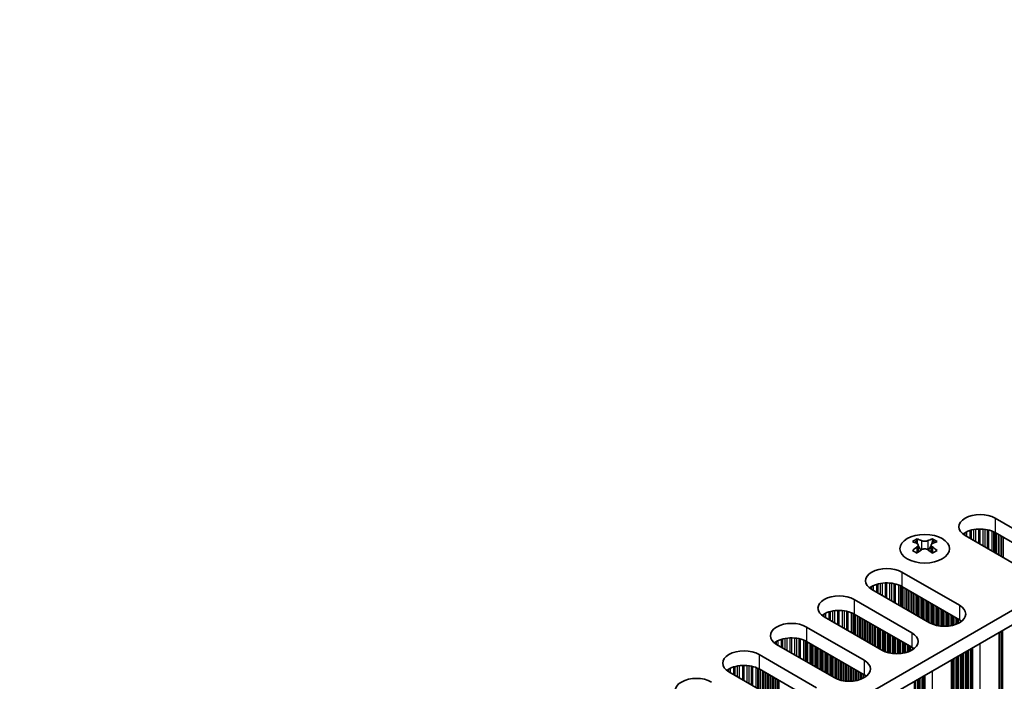
# Model space of a CAD drawing. Units: millimetres. Extents: x 0 to 9815, y 0 to 1686.
# Drawn here: x 455 to 567, y 428 to 502 of the extents above; entities that cross this region are included whole.
import ezdxf

# ---------------------------------------------------------------- set-up
doc = ezdxf.new("R2010")
doc.units = ezdxf.units.MM
doc.header["$LTSCALE"] = 5
doc.layers.add('Visible (ISO)', color=7, linetype='Continuous', lineweight=35)
doc.layers.add('Visible Narrow (ISO)', color=7, linetype='Continuous', lineweight=25)

msp = doc.modelspace()

# ---------------------------------------------------------------- linework, layer by layer
at = {"layer": 'Visible (ISO)'}
for p, q in [((455.4212, 370.8193), (682.9328, 502.1732)), ((456.8354, 370.0028), (682.9328, 500.5402)), ((565.5531, 445.9166), (572.0584, 442.1607)), ((556.7319, 443.5714), (556.7319, 443.3548)), ((558.4643, 443.5714), (558.4643, 443.3548)), ((568.6643, 440.2011), (562.1589, 443.957)), ((572.0584, 440.5277), (565.5531, 444.2836)), ((556.8607, 442.8859), (556.8607, 442.0642)), ((558.3355, 442.8859), (558.3355, 442.0642)), ((555.0172, 439.8337), (561.5225, 436.0778)), ((561.5225, 434.4448), (555.0172, 438.2007)), ((558.1284, 434.1182), (551.6231, 437.8741)), ((549.6432, 436.731), (556.1485, 432.9751)), ((552.7544, 431.0155), (546.249, 434.7714)), ((556.1485, 431.3421), (549.6432, 435.098)), ((544.2691, 433.6283), (550.7745, 429.8724)), ((565.9899, 332.0766), (565.9899, 433.0232)), ((547.3804, 427.9128), (540.875, 431.6687)), ((550.7745, 428.2394), (544.2691, 431.9953)), ((538.8951, 430.5256), (545.4005, 426.7697)), ((560.6159, 328.9739), (560.6159, 429.9205)), ((542.0064, 424.8102), (535.501, 428.566)), ((545.4005, 425.1368), (538.8951, 428.8926))]:
    msp.add_line(p, q, dxfattribs=at)
for centre, major_axis, start_param, end_param in [((563.856, 444.9368), (-2.4, 0), 3.92699082, 7.06858347), ((563.856, 443.3038), (-2.4, 0), 3.92699082, 5.65304806), ((556.4667, 437.5252), (3.6136, 6.259), 0.73348815, 0.83730818), ((557.8633, 437.0251), (3.6964, -6.4023), 2.47483151, 2.57434848), ((557.3329, 437.0251), (3.6964, 6.4023), 0.56724417, 0.66676114), ((558.7295, 437.5252), (3.6136, -6.259), 2.30428447, 2.40810451), ((557.3329, 436.7189), (-3.6964, 6.4023), 5.61642416, 5.71594113), ((557.3329, 437.0251), (3.6964, 6.4023), 0.90403518, 1.00355215), ((557.439, 442.9466), (0.5, -0.866), 3.92699082, 4.29658814), ((557.439, 442.9466), (0.5, -0.866), 4.54004732, 5.14665184), ((557.7572, 442.9466), (0.5, 0.866), 4.27812612, 4.88473064), ((557.7572, 442.9466), (0.5, 0.866), 5.12818982, 5.49778714), ((557.8633, 436.7189), (-3.6964, -6.4023), 3.70883683, 3.8083538), ((557.8633, 437.0251), (3.6964, -6.4023), 2.1380405, 2.23755747), ((556.4667, 436.2188), (-3.6136, 6.259), 5.44587713, 5.54969716), ((557.8633, 436.7189), (-3.6964, -6.4023), 4.04562784, 4.14514481), ((557.3329, 436.7189), (-3.6964, 6.4023), 5.27963315, 5.37915012), ((558.7295, 436.2188), (-3.6136, -6.259), 3.8750808, 3.97890083), ((553.3201, 438.8539), (-2.4, 0), 3.92699082, 7.06858347), ((553.3201, 437.2209), (-2.4, 0), 3.92699082, 5.65304806), ((547.9461, 435.7512), (-2.4, 0), 3.92699082, 7.06858347), ((559.8255, 435.098), (2.4, 0), 3.92699082, 7.06858347), ((547.9461, 434.1182), (-2.4, 0), 3.92699082, 5.65304806), ((542.5721, 432.6485), (-2.4, 0), 3.92699082, 7.06858347), ((559.8255, 433.465), (-2.4, 0), 3.7717299, 3.92699082), ((554.4515, 431.9953), (2.4, 0), 3.92699082, 7.06858347), ((542.5721, 431.0155), (-2.4, 0), 3.92699082, 5.65304806), ((554.4515, 430.3623), (-2.4, 0), 3.7717299, 3.92699082), ((537.1981, 429.5458), (-2.4, 0), 3.92699082, 7.06858347), ((537.1981, 427.9128), (-2.4, 0), 3.92699082, 5.65304806), ((549.0775, 428.8926), (2.4, 0), 3.92699082, 7.06858347), ((549.0775, 427.2596), (-2.4, 0), 3.7717299, 3.92699082), ((531.8241, 426.4431), (-2.4, 0), 3.92699082, 7.06858347)]:
    msp.add_ellipse(centre, major_axis=major_axis, ratio=0.57735027, start_param=start_param, end_param=end_param, dxfattribs=at)
msp.add_ellipse((557.5981, 442.4669), major_axis=(2.8, 0), ratio=0.57735027, dxfattribs=at)
for points in [[(556.7142, 442.6617), (556.7584, 442.6933), (556.7969, 442.7309), (556.848, 442.8091), (556.8607, 442.8495), (556.8607, 442.9223), (556.848, 442.9593), (556.7969, 443.0234), (556.7584, 443.0505), (556.7142, 443.0699)], [(557.2446, 443.3761), (557.2888, 443.3566), (557.3449, 443.3397), (557.4681, 443.3172), (557.5351, 443.3117), (557.6611, 443.3117), (557.7282, 443.3172), (557.8513, 443.3397), (557.9074, 443.3566), (557.9517, 443.3761)], [(557.9517, 442.3555), (557.9074, 442.3871), (557.8513, 442.4146), (557.7282, 442.4511), (557.6611, 442.4601), (557.5351, 442.4601), (557.4681, 442.4511), (557.3449, 442.4146), (557.2888, 442.3871), (557.2446, 442.3555)], [(558.482, 443.0699), (558.4378, 443.0505), (558.3993, 443.0234), (558.3482, 442.9593), (558.3355, 442.9223), (558.3355, 442.8495), (558.3482, 442.8091), (558.3993, 442.7309), (558.4378, 442.6933), (558.482, 442.6617)]]:
    msp.add_open_spline(points, degree=3, knots=[0.076192776, 0.076192776, 0.076192776, 0.076192776, 0.0950828432, 0.0950828432, 0.1139729103, 0.1139729103, 0.1328629774, 0.1328629774, 0.1517530446, 0.1517530446, 0.1517530446, 0.1517530446], dxfattribs=at)
at = {"layer": 'Visible Narrow (ISO)'}
for p, q in [((565.5531, 445.9166), (565.5531, 444.2836)), ((563.3577, 443.2649), (563.3577, 444.6592)), ((563.7046, 443.0646), (563.7046, 444.6867)), ((563.866, 442.9714), (563.866, 444.6894)), ((564.2129, 442.7711), (564.2129, 444.674)), ((562.0141, 444.0485), (562.0141, 444.1921)), ((562.1512, 443.9615), (562.1512, 444.2791)), ((562.3422, 443.8512), (562.3422, 444.379)), ((562.7213, 443.6323), (562.7213, 444.5248)), ((562.8704, 443.5462), (562.8704, 444.5672)), ((563.1323, 443.395), (563.1323, 444.625)), ((564.4382, 442.6411), (564.4382, 444.648)), ((564.7002, 442.4898), (564.7002, 444.6009)), ((564.8493, 442.4037), (564.8493, 444.5652)), ((565.2284, 442.1848), (565.2284, 444.4405)), ((565.4194, 442.0746), (565.4194, 444.3551)), ((565.5461, 442.0014), (565.5461, 444.2876)), ((565.7043, 441.9101), (565.7043, 444.1963)), ((565.9349, 441.777), (565.9349, 444.0631)), ((566.1046, 441.679), (566.1046, 443.9652)), ((566.1329, 441.6626), (566.1329, 443.9488)), ((566.3026, 441.5647), (566.3026, 443.8509)), ((566.5006, 441.4504), (566.5006, 443.7365)), ((556.7319, 443.3548), (556.4354, 443.1837)), ((556.7142, 442.6617), (556.7142, 441.9701)), ((557.2446, 443.3761), (557.2446, 442.3555)), ((557.9517, 443.3761), (557.9517, 442.3555)), ((558.7608, 443.1837), (558.4643, 443.3548)), ((558.482, 442.6617), (558.482, 441.9701)), ((555.0172, 439.8337), (555.0172, 438.2007)), ((551.4782, 437.9656), (551.4782, 438.1092)), ((551.6153, 437.8786), (551.6153, 438.1962)), ((551.8063, 437.7683), (551.8063, 438.2961)), ((552.1854, 437.5494), (552.1854, 438.4419)), ((552.3345, 437.4633), (552.3345, 438.4843)), ((552.5965, 437.3121), (552.5965, 438.5421)), ((552.8218, 437.182), (552.8218, 438.5763)), ((553.1687, 436.9817), (553.1687, 438.6038)), ((553.3301, 436.8885), (553.3301, 438.6065)), ((553.677, 436.6882), (553.677, 438.5911)), ((553.9023, 436.5582), (553.9023, 438.5651)), ((554.1643, 436.4069), (554.1643, 438.518)), ((554.3134, 436.3208), (554.3134, 438.4823)), ((554.6925, 436.1019), (554.6925, 438.3576)), ((554.8835, 435.9917), (554.8835, 438.2722)), ((555.0102, 435.9185), (555.0102, 438.2047)), ((555.1684, 435.8272), (555.1684, 438.1134)), ((555.399, 435.6941), (555.399, 437.9802)), ((555.5687, 435.5961), (555.5687, 437.8823)), ((555.597, 435.5797), (555.597, 437.8659)), ((555.7667, 435.4818), (555.7667, 437.768)), ((555.9647, 435.3675), (555.9647, 437.6536)), ((556.1344, 435.2695), (556.1344, 437.5557)), ((556.1627, 435.2531), (556.1627, 437.5393)), ((556.3324, 435.1552), (556.3324, 437.4414)), ((556.5304, 435.0409), (556.5304, 437.327)), ((556.7001, 434.9429), (556.7001, 437.2291)), ((556.7284, 434.9265), (556.7284, 437.2127)), ((556.8981, 434.8286), (556.8981, 437.1148)), ((557.0961, 434.7143), (557.0961, 437.0004)), ((557.2658, 434.6163), (557.2658, 436.9025)), ((557.2941, 434.5999), (557.2941, 436.8861)), ((549.6432, 436.731), (549.6432, 435.098)), ((557.4638, 434.502), (557.4638, 436.7882)), ((557.6617, 434.3877), (557.6617, 436.6738)), ((557.8315, 434.2897), (557.8315, 436.5759)), ((557.8597, 434.2733), (557.8597, 436.5595)), ((558.0294, 434.1754), (558.0294, 436.4616)), ((558.2274, 434.0642), (558.2274, 436.3472)), ((558.3971, 433.9845), (558.3971, 436.2493)), ((558.4254, 433.9726), (558.4254, 436.2329)), ((558.5951, 433.9083), (558.5951, 436.135)), ((558.7931, 433.8471), (558.7931, 436.0207)), ((558.9628, 433.805), (558.9628, 435.9227)), ((558.9911, 433.7988), (558.9911, 435.9063)), ((559.1608, 433.7666), (559.1608, 435.8084)), ((561.5225, 436.0778), (561.5225, 434.4448)), ((546.1042, 434.8629), (546.1042, 435.0065)), ((546.2413, 434.7759), (546.2413, 435.0935)), ((546.4323, 434.6656), (546.4323, 435.1934)), ((546.8114, 434.4468), (546.8114, 435.3392)), ((546.9605, 434.3607), (546.9605, 435.3816)), ((547.2224, 434.2094), (547.2224, 435.4394)), ((547.4478, 434.0793), (547.4478, 435.4737)), ((547.7947, 433.879), (547.7947, 435.5011)), ((547.9561, 433.7858), (547.9561, 435.5038)), ((548.303, 433.5855), (548.303, 435.4884)), ((548.5283, 433.4555), (548.5283, 435.4625)), ((548.7903, 433.3042), (548.7903, 435.4153)), ((548.9394, 433.2181), (548.9394, 435.3796)), ((549.3185, 432.9993), (549.3185, 435.255)), ((549.5095, 432.889), (549.5095, 435.1695)), ((549.6362, 432.8158), (549.6362, 435.102)), ((549.7944, 432.7245), (549.7944, 435.0107)), ((550.025, 432.5914), (550.025, 434.8776)), ((550.1947, 432.4934), (550.1947, 434.7796)), ((550.223, 432.4771), (550.223, 434.7632)), ((550.3927, 432.3791), (550.3927, 434.6653)), ((559.3588, 433.7388), (559.3588, 435.6941)), ((559.5285, 433.723), (559.5285, 435.5961)), ((559.5568, 433.7211), (559.5568, 435.5797)), ((559.7265, 433.7135), (559.7265, 435.4818)), ((559.9245, 433.7135), (559.9245, 435.3675)), ((560.0942, 433.7211), (560.0942, 435.2695)), ((560.1225, 433.723), (560.1225, 435.2531)), ((560.2922, 433.7388), (560.2922, 435.1552)), ((560.4902, 433.7666), (560.4902, 435.0409)), ((560.6599, 433.7988), (560.6599, 434.9429)), ((560.6882, 433.805), (560.6882, 434.9265)), ((560.8579, 433.8471), (560.8579, 434.8286)), ((561.0559, 433.9083), (561.0559, 434.7143)), ((544.2691, 433.6283), (544.2691, 431.9953)), ((550.5907, 432.2648), (550.5907, 434.551)), ((550.7604, 432.1668), (550.7604, 434.453)), ((550.7887, 432.1505), (550.7887, 434.4366)), ((550.9584, 432.0525), (550.9584, 434.3387)), ((551.1564, 431.9382), (551.1564, 434.2244)), ((551.3261, 431.8402), (551.3261, 434.1264)), ((551.3544, 431.8239), (551.3544, 434.11)), ((551.5241, 431.7259), (551.5241, 434.0121)), ((551.722, 431.6116), (551.722, 433.8978)), ((551.8918, 431.5136), (551.8918, 433.7998)), ((551.92, 431.4973), (551.92, 433.7834)), ((552.0897, 431.3993), (552.0897, 433.6855)), ((552.2877, 431.285), (552.2877, 433.5712)), ((561.2256, 433.9726), (561.2256, 434.6163)), ((561.2538, 433.9845), (561.2538, 434.5999)), ((561.4236, 434.0642), (561.4236, 434.502)), ((561.6215, 434.1789), (561.6215, 434.3841)), ((552.4574, 431.187), (552.4574, 433.4732)), ((552.4857, 431.1707), (552.4857, 433.4569)), ((552.6554, 431.0727), (552.6554, 433.3589)), ((552.8534, 430.9615), (552.8534, 433.2446)), ((553.0231, 430.8818), (553.0231, 433.1466)), ((553.0514, 430.8699), (553.0514, 433.1303)), ((553.2211, 430.8056), (553.2211, 433.0323)), ((553.4191, 430.7444), (553.4191, 432.918)), ((553.5888, 430.7023), (553.5888, 432.82)), ((553.6171, 430.6961), (553.6171, 432.8037)), ((553.7868, 430.6639), (553.7868, 432.7057)), ((553.9848, 430.6361), (553.9848, 432.5914)), ((554.1545, 430.6203), (554.1545, 432.4934)), ((554.1828, 430.6184), (554.1828, 432.4771)), ((556.1485, 432.9751), (556.1485, 431.3421)), ((566.0197, 336.3509), (566.0197, 433.0404)), ((566.2177, 336.3346), (566.2177, 433.1547)), ((566.3874, 336.2366), (566.3874, 433.2527)), ((566.4157, 336.1223), (566.4157, 433.2691)), ((540.7302, 431.7602), (540.7302, 431.9038)), ((540.8673, 431.6732), (540.8673, 431.9908)), ((541.0583, 431.5629), (541.0583, 432.0908)), ((541.4373, 431.3441), (541.4373, 432.2365)), ((541.5865, 431.258), (541.5865, 432.2789)), ((541.8484, 431.1067), (541.8484, 432.3367)), ((542.0737, 430.9766), (542.0737, 432.371)), ((542.4207, 430.7764), (542.4207, 432.3984)), ((542.5821, 430.6832), (542.5821, 432.4012)), ((542.929, 430.4829), (542.929, 432.3858)), ((543.1543, 430.3528), (543.1543, 432.3598)), ((543.4163, 430.2015), (543.4163, 432.3126)), ((543.5654, 430.1154), (543.5654, 432.2769)), ((543.9445, 429.8966), (543.9445, 432.1523)), ((544.1355, 429.7863), (544.1355, 432.0668)), ((544.2622, 429.7132), (544.2622, 431.9993)), ((544.4204, 429.6218), (544.4204, 431.908)), ((544.651, 429.4887), (544.651, 431.7749)), ((544.8207, 429.3907), (544.8207, 431.6769)), ((544.849, 429.3744), (544.849, 431.6606)), ((545.0187, 429.2764), (545.0187, 431.5626)), ((545.2167, 429.1621), (545.2167, 431.4483)), ((545.3864, 429.0641), (545.3864, 431.3503)), ((545.4147, 429.0478), (545.4147, 431.334)), ((554.3525, 430.6109), (554.3525, 432.3791)), ((554.5505, 430.6109), (554.5505, 432.2648)), ((554.7202, 430.6184), (554.7202, 432.1668)), ((554.7485, 430.6203), (554.7485, 432.1505)), ((554.9182, 430.6361), (554.9182, 432.0525)), ((555.1162, 430.6639), (555.1162, 431.9382)), ((555.2859, 430.6961), (555.2859, 431.8402)), ((555.3142, 430.7023), (555.3142, 431.8239)), ((555.4839, 430.7444), (555.4839, 431.7259)), ((555.6818, 430.8056), (555.6818, 431.6116)), ((555.8516, 430.8699), (555.8516, 431.5136)), ((555.8798, 430.8818), (555.8798, 431.4973)), ((556.0495, 430.9615), (556.0495, 431.3993)), ((563.856, 331.5662), (563.856, 431.7912)), ((538.8951, 430.5256), (538.8951, 428.8926)), ((545.5844, 428.9498), (545.5844, 431.236)), ((545.7824, 428.8355), (545.7824, 431.1217)), ((545.9521, 428.7375), (545.9521, 431.0237)), ((545.9803, 428.7212), (545.9803, 431.0074)), ((546.15, 428.6232), (546.15, 430.9094)), ((546.348, 428.5089), (546.348, 430.7951)), ((546.5177, 428.4109), (546.5177, 430.6971)), ((546.546, 428.3946), (546.546, 430.6808)), ((546.7157, 428.2966), (546.7157, 430.5828)), ((546.9137, 428.1823), (546.9137, 430.4685)), ((547.0834, 428.0843), (547.0834, 430.3705)), ((547.1117, 428.068), (547.1117, 430.3542)), ((547.2814, 427.97), (547.2814, 430.2562)), ((556.2475, 431.0762), (556.2475, 431.2814)), ((561.2256, 333.2564), (561.2256, 430.2725)), ((561.2538, 333.1421), (561.2538, 430.2888)), ((561.4236, 333.0441), (561.4236, 430.3868)), ((561.6215, 333.0278), (561.6215, 430.5011)), ((561.7912, 332.9298), (561.7912, 430.5991)), ((561.8195, 332.8155), (561.8195, 430.6154)), ((561.9892, 332.7175), (561.9892, 430.7134)), ((562.1872, 332.7012), (562.1872, 430.8277)), ((562.3569, 332.6032), (562.3569, 430.9257)), ((562.3852, 332.4889), (562.3852, 430.942)), ((562.5549, 332.3909), (562.5549, 431.04)), ((562.7529, 332.3746), (562.7529, 431.1543)), ((562.9226, 332.2766), (562.9226, 431.2523)), ((562.9627, 332.1147), (562.9627, 431.2754)), ((563.0193, 332.0493), (563.0193, 431.3081)), ((536.0633, 428.2414), (536.0633, 429.1338)), ((536.2125, 428.1553), (536.2125, 429.1762)), ((536.4744, 428.004), (536.4744, 429.234)), ((536.6997, 427.874), (536.6997, 429.2683)), ((537.0467, 427.6737), (537.0467, 429.2957)), ((537.2081, 427.5805), (537.2081, 429.2985)), ((537.555, 427.3802), (537.555, 429.2831)), ((537.7803, 427.2501), (537.7803, 429.2571)), ((538.0423, 427.0988), (538.0423, 429.2099)), ((538.1914, 427.0127), (538.1914, 429.1742)), ((547.4794, 427.8588), (547.4794, 430.1419)), ((547.6491, 427.7791), (547.6491, 430.0439)), ((547.6774, 427.7672), (547.6774, 430.0276)), ((547.8471, 427.7029), (547.8471, 429.9296)), ((548.0451, 427.6417), (548.0451, 429.8153)), ((548.2148, 427.5996), (548.2148, 429.7173)), ((548.2431, 427.5934), (548.2431, 429.701)), ((548.4128, 427.5612), (548.4128, 429.603)), ((548.6108, 427.5334), (548.6108, 429.4887)), ((548.7805, 427.5176), (548.7805, 429.3907)), ((548.8088, 427.5157), (548.8088, 429.3744)), ((548.9785, 427.5082), (548.9785, 429.2764)), ((549.1765, 427.5082), (549.1765, 429.1621)), ((550.7745, 429.8724), (550.7745, 428.2394)), ((560.6599, 333.583), (560.6599, 429.9459)), ((560.6882, 333.4687), (560.6882, 429.9622)), ((560.8579, 333.3707), (560.8579, 430.0602)), ((561.0559, 333.3544), (561.0559, 430.1745)), ((535.3561, 428.6575), (535.3561, 428.8011)), ((535.4933, 428.5705), (535.4933, 428.8881)), ((535.6843, 428.4602), (535.6843, 428.9881)), ((538.5705, 426.7939), (538.5705, 429.0496)), ((538.7615, 426.6836), (538.7615, 428.9642)), ((538.8882, 426.6105), (538.8882, 428.8966)), ((539.0463, 426.5191), (539.0463, 428.8053)), ((539.277, 426.386), (539.277, 428.6722)), ((539.4467, 426.288), (539.4467, 428.5742)), ((539.475, 426.2717), (539.475, 428.5579)), ((539.6447, 426.1737), (539.6447, 428.4599)), ((539.8427, 426.0594), (539.8427, 428.3456)), ((540.0124, 425.9614), (540.0124, 428.2476)), ((540.0406, 425.9451), (540.0406, 428.2313)), ((540.2104, 425.8471), (540.2104, 428.1333)), ((540.4083, 425.7328), (540.4083, 428.019)), ((549.3462, 427.5157), (549.3462, 429.0641)), ((549.3745, 427.5176), (549.3745, 429.0478)), ((549.5442, 427.5334), (549.5442, 428.9498)), ((549.7422, 427.5612), (549.7422, 428.8355)), ((549.9119, 427.5934), (549.9119, 428.7375)), ((549.9401, 427.5996), (549.9401, 428.7212)), ((550.1098, 427.6417), (550.1098, 428.6232)), ((550.3078, 427.7029), (550.3078, 428.5089)), ((550.4775, 427.7672), (550.4775, 428.4109)), ((550.5058, 427.7791), (550.5058, 428.3946)), ((550.6755, 427.8588), (550.6755, 428.2966)), ((550.8735, 427.9735), (550.8735, 428.1787)), ((557.3789, 329.2719), (557.3789, 428.0516)), ((557.5486, 329.1739), (557.5486, 428.1496)), ((557.5887, 329.012), (557.5887, 428.1728)), ((557.6452, 328.9466), (557.6452, 428.2054)), ((558.482, 328.4636), (558.482, 428.6885)), ((540.578, 425.6348), (540.578, 427.921)), ((540.6063, 425.6185), (540.6063, 427.9047)), ((540.776, 425.5205), (540.776, 427.8067)), ((540.974, 425.4062), (540.974, 427.6924)), ((541.1437, 425.3082), (541.1437, 427.5944)), ((541.172, 425.2919), (541.172, 427.5781)), ((556.4455, 329.7128), (556.4455, 427.5128)), ((556.6152, 329.6148), (556.6152, 427.6107)), ((556.8132, 329.5985), (556.8132, 427.725)), ((556.9829, 329.5005), (556.9829, 427.823)), ((557.0112, 329.3862), (557.0112, 427.8394)), ((557.1809, 329.2882), (557.1809, 427.9373))]:
    msp.add_line(p, q, dxfattribs=at)

doc.saveas('drawing.dxf')
